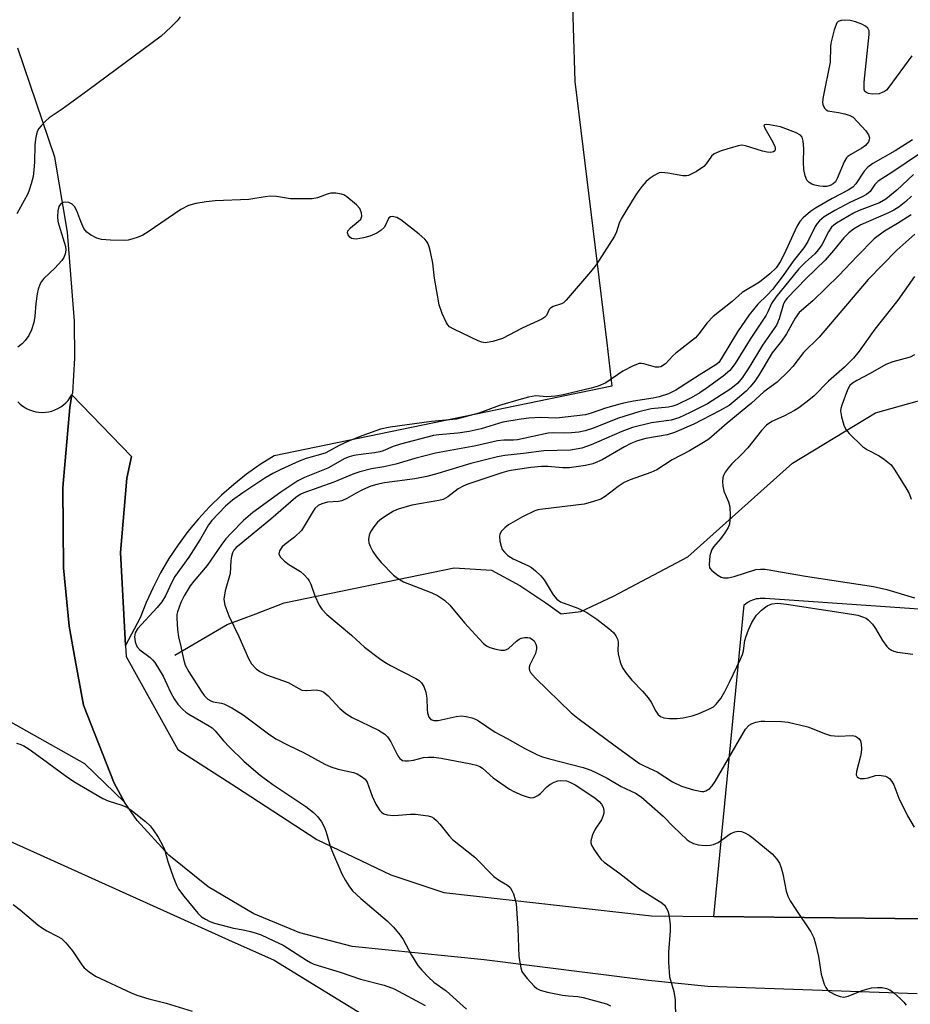
# Model space of a CAD drawing. Units: inches. Extents: x 1213772 to 1219772, y 581454 to 585455.
# Drawn here: x 1214721 to 1214925, y 583228 to 583453 of the extents above; entities that cross this region are included whole.
import ezdxf

# ---------------------------------------------------------------- set-up
doc = ezdxf.new("R2010")
doc.units = ezdxf.units.IN
doc.header["$MEASUREMENT"] = 0
for name, color, linetype in [('HYDRO-Single Line Stream', 4, 'Continuous'), ('NTRL-Trees', 3, 'Continuous'), ('TRANS-Driveway', 251, 'Continuous'), ('TRANS-Parking Lot', 4, 'Continuous'), ('Undefined', 1, 'Continuous')]:
    doc.layers.add(name, color=color, linetype=linetype)

msp = doc.modelspace()

# ---------------------------------------------------------------- linework, layer by layer
at = {"layer": 'HYDRO-Single Line Stream'}
msp.add_lwpolyline([(1214756.5, 583307.5), (1214768.5, 583314.5), (1214775, 583317), (1214781.5, 583319.5), (1214820.5, 583327.5), (1214829, 583327), (1214835.5, 583323.5), (1214841.5, 583319.5), (1214845, 583317), (1214849.5, 583317.5), (1214857, 583321), (1214874, 583330), (1214898, 583351.5), (1214917, 583363), (1214938.5, 583369)], dxfattribs=at)
at = {"layer": 'NTRL-Trees'}
msp.add_polyline3d([(1214709.16, 583269.19, 0), (1214768.78, 583242.38, 0), (1214779.23, 583237.68, 0), (1214808.46, 583219.72, 0), (1214820.05, 583212.6, 0), (1214868.89, 583203.41, 0), (1214907.39, 583203.41, 0), (1214965.72, 583211.75, 0), (1214978.63, 583189.38, 0), (1214970.98, 583153.28, 0), (1214956.03, 583093.96, 0), (1214915.4, 583011.76, 0), (1214880.97, 582928.71, 0)], dxfattribs=at)
at = {"layer": 'TRANS-Driveway'}
msp.add_lwpolyline([(1214926.5, 583230), (1214878.61, 583231.66), (1214865, 583233), (1214827.35, 583237.75), (1214797.11, 583240.83), (1214785.12, 583243.97), (1214774.61, 583248.31), (1214764.14, 583254.5), (1214755.1, 583261.72), (1214747.86, 583269.68), (1214744.97, 583273.87), (1214742.58, 583278.19), (1214735.57, 583296.06), (1214733.52, 583307.28), (1214732.27, 583314.15), (1214731, 583327.5), (1214730.81, 583345.89), (1214732.43, 583364.2), (1214732.85, 583367.09), (1214746.55, 583352.99), (1214745.5, 583348), (1214744, 583331), (1214745.16, 583309.71), (1214745.3, 583307.24), (1214757.2, 583285.89), (1214770.57, 583277.29), (1214788.97, 583265.35), (1214805.93, 583257.23), (1214818.11, 583253.17), (1214865.66, 583247.83), (1214879.95, 583247.67), (1214949.02, 583246.94)], dxfattribs=at)
at = {"layer": 'TRANS-Parking Lot'}
for points in [[(1214720.53, 583365.52), (1214721.07, 583365), (1214721.66, 583364.53), (1214722.28, 583364.12), (1214722.5, 583364), (1214723.18, 583363.68), (1214723.88, 583363.42), (1214724.61, 583363.24), (1214725.35, 583363.12), (1214726.09, 583363.08), (1214726.84, 583363.12), (1214727.58, 583363.22), (1214728.31, 583363.4), (1214729.02, 583363.65), (1214729.7, 583363.97), (1214730.34, 583364.35), (1214730.95, 583364.79), (1214731.5, 583365.29), (1214732.01, 583365.85), (1214732.46, 583366.45), (1214732.85, 583367.09), (1214732.43, 583364.2), (1214730.81, 583345.89), (1214731, 583327.5), (1214732.27, 583314.15), (1214733.52, 583307.28), (1214735.57, 583296.06), (1214742.58, 583278.19), (1214744.97, 583273.87), (1214735.87, 583282.66), (1214678.32, 583314.99)], [(1214949.02, 583246.94), (1214879.95, 583247.67), (1214886.86, 583319.03), (1214887.2, 583319.3), (1214887.55, 583319.54), (1214887.92, 583319.76), (1214888.13, 583319.87), (1214888.52, 583320.05), (1214888.92, 583320.21), (1214889.33, 583320.34), (1214889.74, 583320.45), (1214890.16, 583320.52), (1214890.59, 583320.58), (1214891.01, 583320.6), (1214891.44, 583320.6), (1214891.7, 583320.59), (1214941.29, 583317.11)]]:
    msp.add_lwpolyline(points, dxfattribs=at)
msp.add_polyline3d([(1214847, 583476, 0), (1214848.14, 583438.85, 0), (1214855.44, 583378.98, 0), (1214856.6, 583369.06, 0), (1214779.22, 583353.14, 0), (1214776.02, 583351.13, 0), (1214772.93, 583348.96, 0), (1214769.97, 583346.62, 0), (1214767.13, 583344.13, 0), (1214764.43, 583341.49, 0), (1214761.87, 583338.72, 0), (1214759.46, 583335.81, 0), (1214757.22, 583332.77, 0), (1214755.13, 583329.62, 0), (1214753.22, 583326.37, 0), (1214751.48, 583323.01, 0), (1214749.93, 583319.57, 0), (1214748.56, 583316.06, 0), (1214745.16, 583309.71, 0), (1214744, 583331, 0), (1214745.5, 583348, 0), (1214746.55, 583352.99, 0), (1214732.85, 583367.09, 0), (1214733.08, 583367.56, 0), (1214733.57, 583375.48, 0), (1214733.5, 583384, 0), (1214731.92, 583404.34, 0), (1214729, 583421.5, 0), (1214720.5, 583446.5, 0)], dxfattribs=at)
at = {"layer": 'Undefined'}
for points, elevation in [([(1214757.7, 583453.68), (1214756.99, 583452.73), (1214755.53, 583451.27), (1214753.36, 583449.26), (1214736.56, 583436.77), (1214730.63, 583432.51), (1214727.7, 583430.53), (1214726.83, 583429.77), (1214725.83, 583428.73), (1214725.31, 583428.06), (1214725.05, 583427.57), (1214724.79, 583426.77), (1214724.56, 583425.65), (1214724.41, 583424.3), (1214724.33, 583420.47), (1214724.2, 583418.52), (1214724.01, 583417.12), (1214723.58, 583415.38), (1214723.14, 583413.95), (1214722.8, 583413.14), (1214720.25, 583408.53)], 454), ([(1214925.34, 583444.69), (1214920.06, 583437.53), (1214919.48, 583436.89), (1214919.03, 583436.55), (1214918.54, 583436.29), (1214917.79, 583436.06), (1214916.22, 583435.97), (1214915.39, 583436.11), (1214914.92, 583436.3), (1214914.57, 583436.58), (1214914.4, 583437.01), (1214914.35, 583437.54), (1214914.42, 583438.71), (1214915.53, 583449.64), (1214915.5, 583450.44), (1214915.23, 583451.07), (1214914.72, 583451.5), (1214913.82, 583451.96), (1214912.43, 583452.48), (1214911.16, 583452.78), (1214909.96, 583452.88), (1214909.12, 583452.83), (1214908.41, 583452.59), (1214908.1, 583452.24), (1214907.53, 583450.71), (1214906.76, 583447.63), (1214906.67, 583446.77), (1214906.57, 583443.26), (1214904.96, 583435.35), (1214904.84, 583434.19), (1214904.94, 583433.53), (1214905.37, 583432.68), (1214905.7, 583432.35), (1214906.03, 583432.16), (1214906.53, 583432.02), (1214908.48, 583431.73), (1214909.95, 583431.41), (1214911.09, 583431.06), (1214911.84, 583430.67), (1214914.79, 583427.56), (1214915.4, 583426.66), (1214915.63, 583425.96), (1214915.57, 583425.48), (1214915.38, 583425.01), (1214914.71, 583424.21), (1214913.84, 583423.59), (1214911.31, 583422.17), (1214910.66, 583421.68), (1214910.35, 583421.34), (1214909.84, 583420.47), (1214908.24, 583416.61), (1214907.8, 583415.91), (1214907.25, 583415.39), (1214906.58, 583415.03), (1214905.8, 583414.82), (1214905.02, 583414.79), (1214904.2, 583414.88), (1214903.12, 583415.09), (1214902.38, 583415.35), (1214901.75, 583415.73), (1214901.26, 583416.26), (1214900.84, 583417.22), (1214900.59, 583418.67), (1214900.51, 583420.38), (1214900.55, 583423.49), (1214900.44, 583425.2), (1214900.21, 583426.09), (1214899.84, 583426.57), (1214898.65, 583427.2), (1214895.21, 583428.45), (1214892.67, 583428.96), (1214891.93, 583429.02), (1214891.57, 583428.96), (1214891.43, 583428.76), (1214891.6, 583428.19), (1214893.45, 583424.92), (1214893.93, 583423.94), (1214894.03, 583423.55), (1214894.02, 583423.21), (1214893.92, 583422.98), (1214893.62, 583422.77), (1214892.97, 583422.61), (1214892.2, 583422.64), (1214891.08, 583422.91), (1214887.18, 583424.14), (1214886.35, 583424.24), (1214885.52, 583424.14), (1214881.61, 583422.96), (1214880.05, 583422.3), (1214879.45, 583421.77), (1214878.2, 583419.96), (1214877.63, 583419.35), (1214875.96, 583418.25), (1214874.18, 583417.36), (1214873.65, 583417.22), (1214872.83, 583417.22), (1214869.43, 583417.88), (1214868.01, 583417.98), (1214867.46, 583417.9), (1214866.96, 583417.73), (1214866.25, 583417.34), (1214865.34, 583416.72), (1214864.48, 583415.94), (1214863.47, 583414.84), (1214862.75, 583413.9), (1214861.95, 583412.66), (1214858.72, 583407.38), (1214858.3, 583406.43), (1214857.69, 583404.46), (1214857.19, 583403.43), (1214852.99, 583396.9), (1214851.72, 583395.27), (1214846.12, 583388.78), (1214845.48, 583388.21), (1214845.02, 583387.94), (1214843.11, 583387.31), (1214842.51, 583386.98), (1214842.23, 583386.63), (1214841.62, 583385.27), (1214841.26, 583384.9), (1214840.56, 583384.46), (1214836.06, 583382.35), (1214831.51, 583380.02), (1214829.31, 583379.33), (1214827.6, 583379.03), (1214826.77, 583379.15), (1214825.96, 583379.45), (1214820.36, 583382.11), (1214819.39, 583382.71), (1214819.01, 583383.11), (1214818.71, 583383.59), (1214817.75, 583385.75), (1214817.06, 583387.71), (1214815.95, 583393.84), (1214815.55, 583397.25), (1214815.01, 583399.88), (1214814.73, 583401.02), (1214814.44, 583401.83), (1214814.14, 583402.31), (1214813.76, 583402.73), (1214812.41, 583403.88), (1214808.26, 583407.16), (1214807.3, 583407.72), (1214806.3, 583407.94), (1214805.85, 583407.88), (1214805.5, 583407.64), (1214804.47, 583405.49), (1214803.69, 583404.73), (1214802.73, 583404.11), (1214801.11, 583403.41), (1214799.69, 583403.03), (1214797.98, 583402.78), (1214797.44, 583402.79), (1214796.96, 583402.91), (1214796.57, 583403.19), (1214796.15, 583403.78), (1214796.02, 583404.22), (1214796.09, 583404.63), (1214796.73, 583405.38), (1214798.5, 583406.79), (1214799.05, 583407.34), (1214799.32, 583407.99), (1214799.24, 583408.75), (1214798.82, 583409.78), (1214798.12, 583410.64), (1214795.91, 583412.43), (1214795.2, 583412.87), (1214794.69, 583413.07), (1214793.32, 583413.29), (1214792.21, 583413.25), (1214791.36, 583413.02), (1214789.12, 583412.2), (1214787.97, 583412.02), (1214782.97, 583412.02), (1214779.79, 583412.5), (1214778.31, 583412.59), (1214777.16, 583412.46), (1214773.41, 583411.81), (1214765.69, 583411.56), (1214763.62, 583411.33), (1214761.27, 583410.95), (1214759.62, 583410.42), (1214757.82, 583409.54), (1214750.4, 583404.46), (1214749.15, 583403.7), (1214748.06, 583403.23), (1214746.66, 583402.76), (1214745.81, 583402.55), (1214744.95, 583402.45), (1214741.72, 583402.53), (1214739.68, 583402.69), (1214738.61, 583402.98), (1214737.15, 583403.74), (1214736.28, 583404.37), (1214735.64, 583405.23), (1214734.96, 583406.78), (1214734.06, 583409.24), (1214733.52, 583410.2), (1214732.95, 583410.74), (1214732.21, 583411.11), (1214731.42, 583411.25), (1214730.89, 583411.17), (1214730.28, 583410.8), (1214729.92, 583410.24), (1214729.68, 583409.24), (1214729.61, 583407.85), (1214729.71, 583406.85), (1214729.89, 583406.05), (1214731.44, 583401.04), (1214731.51, 583400.2), (1214731.38, 583399.36), (1214731.08, 583398.56), (1214730.59, 583397.85), (1214728.96, 583396.12), (1214726.48, 583393.72), (1214725.96, 583393.06), (1214725.54, 583392.35), (1214725.19, 583391.34), (1214724.96, 583390.26), (1214724.67, 583388.05), (1214724.4, 583385.12), (1214724.14, 583383.67), (1214723.67, 583381.99), (1214723.01, 583380.72), (1214722.18, 583379.53), (1214721.61, 583378.89), (1214720.49, 583378.04)], 452), ([(1214925.49, 583425.46), (1214921.52, 583423.01), (1214916.4, 583420.07), (1214915.24, 583419.27), (1214914.35, 583418.3), (1214912.47, 583415.38), (1214911.76, 583414.66), (1214910.72, 583414), (1214907.04, 583412.06), (1214903.27, 583409.87), (1214902.09, 583409.06), (1214900.38, 583407.6), (1214899.65, 583406.8), (1214898.94, 583405.65), (1214896.06, 583399.3), (1214895.16, 583397.53), (1214894.2, 583396.21), (1214892.78, 583394.79), (1214890.38, 583392.87), (1214886.46, 583390.51), (1214884.12, 583388.49), (1214879.77, 583385.07), (1214878.39, 583383.63), (1214876.52, 583381.06), (1214875.77, 583380.2), (1214871.21, 583376.67), (1214870.55, 583376.07), (1214868.88, 583374.23), (1214867.81, 583373.55), (1214867.34, 583373.42), (1214866.58, 583373.45), (1214863.91, 583374.2), (1214863.39, 583374.28), (1214862.85, 583374.25), (1214861.49, 583373.77), (1214859.08, 583372.56), (1214855.18, 583369.89), (1214853.42, 583369.13), (1214851.82, 583368.64), (1214845.45, 583367.13), (1214843.7, 583366.8), (1214841.69, 583366.64), (1214839.17, 583366.85), (1214837.5, 583366.58), (1214835.28, 583365.99), (1214830.86, 583364.66), (1214826.15, 583362.94), (1214821.03, 583361.58), (1214815.28, 583360.97), (1214805.84, 583359.68), (1214803.57, 583359.23), (1214799.53, 583357.81), (1214796.24, 583356.49), (1214794.15, 583355.55), (1214791.9, 583354.27), (1214790.88, 583353.77), (1214786.59, 583352.53), (1214784.93, 583351.93), (1214780.73, 583350.01), (1214778.91, 583349.08), (1214777.13, 583348.01), (1214772.02, 583344.69), (1214769.65, 583342.98), (1214768.06, 583341.63), (1214764.96, 583338.37), (1214764.21, 583337.37), (1214762.35, 583334.13), (1214759.71, 583329.95), (1214756.47, 583325.53), (1214755.83, 583324.35), (1214754.31, 583321.12), (1214753.51, 583319.76), (1214752.46, 583318.42), (1214747.91, 583313.52), (1214747.4, 583312.64), (1214747.21, 583311.68), (1214747.36, 583310.57), (1214747.76, 583309.53), (1214748.47, 583308.7), (1214750.8, 583306.96), (1214751.35, 583306.44), (1214751.86, 583305.82), (1214753.78, 583302.67), (1214755.5, 583299.08), (1214756.35, 583297.52), (1214757.17, 583296.3), (1214758.33, 583295.04), (1214758.96, 583294.47), (1214759.68, 583293.98), (1214764.02, 583291.5), (1214764.99, 583290.87), (1214765.73, 583290.16), (1214767.65, 583287.9), (1214769.01, 583286.46), (1214772.29, 583283.22), (1214774.47, 583281.31), (1214776.06, 583280.01), (1214778.9, 583277.93), (1214786.45, 583272.86), (1214788.23, 583271.47), (1214789.24, 583270.51), (1214790.06, 583269.35), (1214790.75, 583268.09), (1214791.14, 583267.03), (1214792.08, 583263.75), (1214792.59, 583262.38), (1214794.74, 583257.49), (1214795.55, 583255.94), (1214796.31, 583254.72), (1214797.21, 583253.59), (1214799.09, 583251.77), (1214805.11, 583246.69), (1214806.56, 583245.22), (1214808.08, 583243.4), (1214808.78, 583242.45), (1214810.68, 583238.84), (1214812.17, 583236.48), (1214813.04, 583235.4), (1214814.59, 583233.77), (1214815.84, 583232.64), (1214818.67, 583230.7), (1214823.31, 583226.46)], 450), ([(1214927.05, 583422.3), (1214920.92, 583418.15), (1214917.57, 583416.01), (1214916.8, 583415.28), (1214915.74, 583413.69), (1214914.92, 583412.96), (1214913.96, 583412.45), (1214911.11, 583411.18), (1214907.66, 583409.3), (1214905.23, 583407.85), (1214904.17, 583406.96), (1214903.62, 583406.35), (1214903.15, 583405.64), (1214901.47, 583402.22), (1214900.59, 583400.79), (1214898.09, 583397.7), (1214895.86, 583394.4), (1214893.4, 583391.25), (1214892.2, 583389.9), (1214890, 583387.87), (1214888.02, 583385.42), (1214885.37, 583381.57), (1214881.66, 583375.33), (1214881.06, 583374.53), (1214880.43, 583373.95), (1214876.57, 583371.62), (1214871.27, 583368.15), (1214869.57, 583367.37), (1214867.43, 583366.62), (1214866.07, 583366.35), (1214861.53, 583365.7), (1214858.96, 583365.16), (1214855.13, 583364.05), (1214851.88, 583362.88), (1214850.52, 583362.55), (1214843.93, 583361.8), (1214840.24, 583361.9), (1214837.59, 583361.75), (1214835.84, 583361.56), (1214831.63, 583360.83), (1214826.63, 583359.35), (1214823.9, 583358.73), (1214821.32, 583358.31), (1214816.96, 583357.97), (1214815.76, 583357.81), (1214808.17, 583355.85), (1214806.5, 583355.29), (1214804.22, 583354.32), (1214803.4, 583354.05), (1214802.23, 583353.81), (1214799.72, 583353.55), (1214797.5, 583353.21), (1214796.42, 583352.95), (1214795.39, 583352.53), (1214791.53, 583350.35), (1214786.21, 583348.21), (1214784.68, 583347.39), (1214780.75, 583344.81), (1214774.38, 583340.17), (1214772.22, 583338.38), (1214769.38, 583335.48), (1214768.15, 583334.11), (1214767.26, 583332.94), (1214763.87, 583328.02), (1214760.85, 583324.46), (1214760.01, 583323.35), (1214758.58, 583321.06), (1214757.85, 583319.58), (1214757.07, 583317.41), (1214756.95, 583316.86), (1214756.91, 583316), (1214757.07, 583313.4), (1214757.28, 583311.68), (1214757.88, 583309.48), (1214758.44, 583306.59), (1214758.86, 583305.2), (1214759.67, 583303.67), (1214762.53, 583299.24), (1214763.21, 583298.3), (1214764.03, 583297.47), (1214764.73, 583297.05), (1214765.25, 583296.86), (1214767.13, 583296.52), (1214767.68, 583296.35), (1214769.52, 583295.49), (1214772.1, 583293.83), (1214777.94, 583289.52), (1214779.62, 583288.38), (1214782.41, 583286.89), (1214786.1, 583285.15), (1214790.87, 583282.53), (1214792.22, 583281.94), (1214793.89, 583281.39), (1214797.43, 583280.68), (1214798.24, 583280.35), (1214799.26, 583279.77), (1214800.09, 583279.11), (1214800.54, 583278.47), (1214801.67, 583275.24), (1214802.52, 583273.41), (1214803.47, 583271.99), (1214803.84, 583271.58), (1214804.37, 583271.19), (1214805.08, 583270.94), (1214806.53, 583270.81), (1214807.69, 583270.86), (1214810.5, 583271.15), (1214811.64, 583271.14), (1214814.51, 583270.72), (1214815.31, 583270.48), (1214815.79, 583270.22), (1214816.43, 583269.68), (1214817.21, 583268.85), (1214819.32, 583266.16), (1214820.12, 583265.34), (1214825.2, 583261.3), (1214829.54, 583256.85), (1214830.87, 583255.91), (1214832.66, 583254.89), (1214833.28, 583254.36), (1214833.71, 583253.67), (1214834.03, 583252.9), (1214834.46, 583251.53), (1214834.64, 583250.69), (1214835.08, 583244.95), (1214835.31, 583238.52), (1214835.75, 583235.93), (1214836, 583235.11), (1214836.25, 583234.61), (1214837.15, 583233.46), (1214838.77, 583231.76), (1214839.42, 583231.2), (1214840.18, 583230.81), (1214841.86, 583230.35), (1214845.28, 583229.66), (1214846.69, 583229.49), (1214848.83, 583229.4), (1214849.98, 583229.16), (1214855.36, 583227.66), (1214856.24, 583227.25)], 448), ([(1214925.68, 583417.52), (1214921.86, 583413.96), (1214919.33, 583411.89), (1214917.93, 583411.1), (1214913.27, 583409.29), (1214911.94, 583408.68), (1214908.08, 583406.4), (1214907.41, 583405.93), (1214906.9, 583405.47), (1214906.21, 583404.42), (1214904.72, 583401.44), (1214903.96, 583400.35), (1214903.05, 583399.36), (1214900.84, 583397.42), (1214899.4, 583395.99), (1214894.12, 583389.46), (1214893.19, 583388.01), (1214892.34, 583386.12), (1214891.91, 583385.35), (1214888.28, 583379.88), (1214884.82, 583374.27), (1214883.58, 583372.72), (1214882.06, 583371.37), (1214878.2, 583368.54), (1214876.74, 583367.55), (1214874.79, 583366.46), (1214871.45, 583364.85), (1214870.52, 583364.53), (1214869.55, 583364.31), (1214865.56, 583363.93), (1214862.74, 583363.2), (1214858.09, 583361.8), (1214852.15, 583359.42), (1214850.48, 583358.88), (1214849.05, 583358.55), (1214847.37, 583358.38), (1214845.68, 583358.34), (1214843.32, 583358.44), (1214841.97, 583358.35), (1214834.98, 583356.84), (1214834.08, 583356.76), (1214831.83, 583356.75), (1214830.42, 583356.59), (1214825.4, 583355.47), (1214816.22, 583353.79), (1214811.43, 583352.53), (1214807.13, 583351.21), (1214804.37, 583350.64), (1214801.53, 583350.19), (1214798.84, 583349.51), (1214797.48, 583349.02), (1214792.91, 583347.13), (1214786, 583344.71), (1214785.22, 583344.31), (1214784.23, 583343.58), (1214778.46, 583338.67), (1214771.19, 583332.73), (1214770.55, 583332.16), (1214769.99, 583331.52), (1214769.67, 583330.91), (1214769.44, 583330.07), (1214769.32, 583329.19), (1214769.13, 583326.24), (1214767.99, 583322.21), (1214767.73, 583320.33), (1214767.75, 583319.8), (1214767.93, 583318.98), (1214768.82, 583316.55), (1214771.17, 583311.76), (1214773.32, 583306.73), (1214774.02, 583305.53), (1214775.09, 583304.35), (1214775.98, 583303.75), (1214777.46, 583303.04), (1214782.44, 583301.24), (1214784.86, 583299.86), (1214785.59, 583299.52), (1214786.54, 583299.4), (1214788.95, 583299.57), (1214789.95, 583299.35), (1214790.64, 583299.02), (1214791.59, 583298.18), (1214794.26, 583295.27), (1214795.63, 583294.18), (1214797.12, 583293.26), (1214803.13, 583290.35), (1214804.59, 583289.46), (1214805.17, 583288.84), (1214805.99, 583287.66), (1214807.57, 583284.48), (1214808.05, 583283.85), (1214808.64, 583283.41), (1214809.14, 583283.29), (1214809.98, 583283.3), (1214811.15, 583283.49), (1214813.47, 583284.06), (1214814.62, 583284.16), (1214815.77, 583284.16), (1214817.49, 583283.92), (1214824.29, 583282.63), (1214825.6, 583282.31), (1214826.32, 583282.05), (1214826.98, 583281.67), (1214829.4, 583279.44), (1214833.14, 583276.8), (1214834.17, 583276.27), (1214836.06, 583275.47), (1214837.15, 583275.06), (1214837.96, 583274.88), (1214838.7, 583274.96), (1214839.62, 583275.37), (1214840.23, 583275.84), (1214841.68, 583277.4), (1214842.39, 583277.91), (1214843.41, 583278.45), (1214844.21, 583278.76), (1214844.77, 583278.85), (1214846.2, 583278.73), (1214846.98, 583278.47), (1214848.17, 583277.86), (1214852.67, 583274.86), (1214853.7, 583274.02), (1214854.19, 583273.44), (1214854.58, 583272.71), (1214854.78, 583271.92), (1214854.75, 583271.38), (1214854.55, 583270.57), (1214854.22, 583269.78), (1214852.77, 583267.67), (1214852.13, 583266.38), (1214851.75, 583265.04), (1214851.74, 583264.52), (1214851.89, 583264.02), (1214852.43, 583263.07), (1214853.44, 583261.67), (1214854.16, 583260.77), (1214854.83, 583260.12), (1214858.41, 583257.53), (1214862.91, 583254.03), (1214868.06, 583250.8), (1214868.64, 583250.28), (1214869.06, 583249.69), (1214869.38, 583248.96), (1214869.61, 583248.15), (1214869.94, 583245.86), (1214869.92, 583244.41), (1214869.53, 583239.54), (1214869.53, 583237.24), (1214869.83, 583233.9), (1214870.76, 583230.48), (1214871.08, 583228.6), (1214871.14, 583224.25)], 446), ([(1214925.26, 583412.58), (1214923.96, 583411.4), (1214922.38, 583410.14), (1214921.21, 583409.41), (1214919.99, 583408.77), (1214913.6, 583406.01), (1214911.95, 583405.02), (1214910.86, 583404.22), (1214909.71, 583403.06), (1214907.39, 583400.18), (1214905.47, 583397.94), (1214901.11, 583393.75), (1214896.76, 583389.26), (1214896.28, 583388.64), (1214895.91, 583387.94), (1214894.94, 583384.55), (1214894.27, 583383.1), (1214891.09, 583378.47), (1214887.97, 583373.29), (1214886.45, 583371.01), (1214885.42, 583369.76), (1214883.82, 583368.51), (1214878.5, 583365.09), (1214874.53, 583363.06), (1214871.91, 583361.82), (1214870.17, 583361.31), (1214865.68, 583360.71), (1214861.31, 583359.62), (1214858.89, 583358.71), (1214851.84, 583355.65), (1214849.73, 583354.93), (1214848.43, 583354.64), (1214847.15, 583354.47), (1214841, 583354.32), (1214836.31, 583353.68), (1214832.11, 583353.25), (1214830.41, 583352.94), (1214824.31, 583351.41), (1214816.76, 583349.08), (1214814.22, 583348.41), (1214811.42, 583347.86), (1214804.54, 583346.97), (1214802.73, 583346.62), (1214801.34, 583346.17), (1214799.48, 583345.39), (1214798, 583344.63), (1214795.9, 583343.36), (1214794.75, 583342.85), (1214793.96, 583342.68), (1214791.42, 583342.51), (1214790.16, 583342.18), (1214789.3, 583341.75), (1214788.58, 583341.07), (1214787.91, 583340.13), (1214786.13, 583337.03), (1214785.46, 583336.05), (1214783.92, 583334.52), (1214781.69, 583332.83), (1214781.07, 583332.28), (1214780.45, 583331.38), (1214780.3, 583330.69), (1214780.61, 583330.03), (1214781.61, 583329.01), (1214782.56, 583328.29), (1214785.27, 583326.69), (1214786.14, 583325.9), (1214786.92, 583325.01), (1214787.25, 583324.53), (1214787.64, 583323.75), (1214788.56, 583321.06), (1214789.51, 583318.98), (1214790.13, 583318.04), (1214791.32, 583316.86), (1214796.96, 583312.1), (1214799.91, 583309.36), (1214803.38, 583306.74), (1214804.58, 583305.92), (1214805.88, 583305.18), (1214811.69, 583302.15), (1214812.43, 583301.68), (1214812.98, 583301.19), (1214813.55, 583300.34), (1214814.01, 583299.03), (1214814.24, 583297.65), (1214814.29, 583295.11), (1214814.38, 583294.29), (1214814.68, 583293.33), (1214815.12, 583292.81), (1214815.77, 583292.55), (1214816.79, 583292.56), (1214820.94, 583293.45), (1214822.08, 583293.6), (1214823.18, 583293.5), (1214824.53, 583293.14), (1214825.32, 583292.85), (1214826.07, 583292.46), (1214829.85, 583289.92), (1214832.62, 583288.44), (1214836.77, 583286.08), (1214839.53, 583284.72), (1214840.73, 583284.27), (1214842.34, 583283.79), (1214849.98, 583281.83), (1214851.36, 583281.35), (1214852.63, 583280.79), (1214855.55, 583279.33), (1214858.69, 583277.45), (1214862.04, 583275.9), (1214863.33, 583275.11), (1214868.32, 583270.66), (1214870.62, 583268.31), (1214873.87, 583265.27), (1214874.53, 583264.78), (1214875.28, 583264.4), (1214876.34, 583264.13), (1214878, 583263.97), (1214879.11, 583263.98), (1214879.91, 583264.14), (1214880.91, 583264.6), (1214883.71, 583266.59), (1214884.73, 583267.04), (1214885.52, 583267.21), (1214886.29, 583267.12), (1214887.03, 583266.82), (1214888.01, 583266.29), (1214888.94, 583265.65), (1214893.28, 583262), (1214894.4, 583260.8), (1214894.99, 583259.89), (1214895.38, 583258.85), (1214895.76, 583257.49), (1214896.55, 583253.45), (1214896.91, 583252.34), (1214897.47, 583251.31), (1214898.73, 583249.3), (1214902.18, 583244.14), (1214902.85, 583242.84), (1214903.27, 583241.44), (1214903.95, 583238.56), (1214904.55, 583234.48), (1214905.26, 583232.21), (1214905.61, 583231.42), (1214905.92, 583230.96), (1214906.56, 583230.45), (1214907.84, 583229.79), (1214908.9, 583229.38), (1214909.7, 583229.24), (1214910.76, 583229.48), (1214913.93, 583230.78), (1214916.07, 583231.32), (1214917.42, 583231.45), (1214918.49, 583231.44), (1214919.5, 583231.22), (1214920.23, 583230.88), (1214921.15, 583230.2), (1214922.68, 583228.86), (1214923.5, 583228.05), (1214924.01, 583227.39)], 444), ([(1214925.18, 583408.29), (1214922.02, 583406.3), (1214919.08, 583404.59), (1214916.69, 583402.85), (1214912.75, 583398.86), (1214908.57, 583394.41), (1214902.63, 583388.65), (1214899.51, 583385.98), (1214898.55, 583384.66), (1214896.63, 583381.04), (1214895.47, 583379.41), (1214893.35, 583376.76), (1214890.27, 583371.63), (1214889.33, 583370.23), (1214888.29, 583368.97), (1214887.33, 583367.96), (1214884.87, 583365.79), (1214883.46, 583364.7), (1214881.28, 583363.43), (1214875.33, 583360.4), (1214870.93, 583358.48), (1214869.27, 583357.99), (1214864.37, 583357.08), (1214862.48, 583356.55), (1214860.94, 583355.99), (1214859.5, 583355.24), (1214854.4, 583352.23), (1214852.23, 583351.33), (1214850.53, 583350.94), (1214846.78, 583350.41), (1214845.38, 583350.41), (1214841.9, 583350.71), (1214840.45, 583350.73), (1214838.01, 583350.47), (1214832.99, 583349.72), (1214831.36, 583349.24), (1214823.56, 583346.64), (1214822.55, 583346.24), (1214821.35, 583345.59), (1214819.02, 583343.73), (1214817.96, 583343.15), (1214816.94, 583342.89), (1214810.75, 583341.83), (1214807.65, 583340.94), (1214806.58, 583340.46), (1214805.31, 583339.69), (1214803.83, 583338.71), (1214802.94, 583337.96), (1214802.05, 583336.9), (1214801.29, 583335.75), (1214800.98, 583335.02), (1214800.85, 583334), (1214800.92, 583333.23), (1214801.19, 583332.46), (1214801.87, 583331.23), (1214802.64, 583330.04), (1214803.76, 583328.72), (1214806.59, 583325.83), (1214807.46, 583325.15), (1214808.84, 583324.34), (1214815.37, 583321.82), (1214816.62, 583321.16), (1214818.22, 583320.07), (1214819.46, 583318.93), (1214822.81, 583314.92), (1214826.17, 583311.22), (1214827.2, 583310.17), (1214827.88, 583309.65), (1214828.65, 583309.3), (1214830.04, 583308.9), (1214831.16, 583308.68), (1214831.96, 583308.65), (1214832.44, 583308.79), (1214832.88, 583309.06), (1214834.73, 583310.75), (1214835.36, 583311.2), (1214835.82, 583311.41), (1214836.57, 583311.58), (1214837.33, 583311.58), (1214837.8, 583311.47), (1214838.42, 583311.12), (1214838.79, 583310.76), (1214839.2, 583310.02), (1214839.34, 583309.47), (1214839.35, 583308.95), (1214839.07, 583307.89), (1214837.82, 583305.31), (1214837.67, 583304.8), (1214837.64, 583304.35), (1214837.72, 583303.97), (1214837.97, 583303.51), (1214839.12, 583302.24), (1214847.26, 583294.32), (1214848.79, 583293.1), (1214857.31, 583286.76), (1214862.9, 583282.71), (1214864.14, 583282.07), (1214866.97, 583280.79), (1214870.51, 583278.54), (1214872.51, 583277.5), (1214875.28, 583276.68), (1214877.18, 583276.31), (1214877.69, 583276.33), (1214878.15, 583276.44), (1214879.03, 583277.02), (1214879.6, 583277.61), (1214880.26, 583278.61), (1214887.19, 583290.6), (1214888.01, 583291.52), (1214888.75, 583291.9), (1214889.57, 583292.16), (1214890.71, 583292.39), (1214891.6, 583292.43), (1214895.47, 583292.31), (1214896.94, 583292.17), (1214901.48, 583291.14), (1214905.56, 583289.47), (1214906.65, 583289.14), (1214908.49, 583288.97), (1214911.62, 583289.11), (1214912.37, 583288.94), (1214912.86, 583288.69), (1214913.27, 583288.35), (1214913.54, 583287.93), (1214913.72, 583287.16), (1214913.78, 583286.05), (1214913.73, 583285.2), (1214913.58, 583284.38), (1214912.61, 583280.91), (1214912.56, 583280.15), (1214912.76, 583279.63), (1214913.06, 583279.41), (1214913.48, 583279.28), (1214914.46, 583279.27), (1214915.28, 583279.46), (1214916.96, 583280), (1214917.82, 583280.08), (1214919.25, 583279.84), (1214919.75, 583279.61), (1214920.18, 583279.26), (1214920.72, 583278.6), (1214921.17, 583277.84), (1214922.36, 583274.8), (1214924.3, 583270.77), (1214925.86, 583268.15)], 442), ([(1214926.03, 583403.87), (1214921.89, 583400.25), (1214915.29, 583393.53), (1214904.11, 583380.35), (1214900.52, 583376.82), (1214898.01, 583373.6), (1214897.05, 583372.51), (1214894.46, 583370.03), (1214891.44, 583367.83), (1214888.6, 583365.19), (1214883.02, 583360.61), (1214878.78, 583357), (1214877.61, 583356.18), (1214874.38, 583354.3), (1214870.43, 583352.2), (1214866.91, 583349.93), (1214865.55, 583349.36), (1214860.79, 583347.68), (1214859.38, 583347.04), (1214858.05, 583346.14), (1214855.03, 583343.81), (1214854.03, 583343.23), (1214852.17, 583342.59), (1214850.24, 583342.12), (1214840.75, 583340.95), (1214839.61, 583340.75), (1214838.91, 583340.53), (1214836.11, 583339.15), (1214832.89, 583337.35), (1214832.04, 583336.65), (1214831.3, 583335.88), (1214830.92, 583335.23), (1214830.84, 583334.72), (1214830.95, 583333.61), (1214831.2, 583332.5), (1214831.49, 583331.71), (1214831.96, 583331.06), (1214832.79, 583330.36), (1214833.95, 583329.59), (1214837.53, 583327.99), (1214838.19, 583327.57), (1214839.07, 583326.84), (1214840.31, 583325.64), (1214841.05, 583324.76), (1214843.14, 583321.35), (1214843.99, 583320.3), (1214844.84, 583319.76), (1214848.8, 583318.31), (1214850.82, 583317.31), (1214853.15, 583315.78), (1214855.89, 583313.63), (1214856.96, 583312.67), (1214857.52, 583311.95), (1214857.94, 583310.99), (1214858.01, 583310.26), (1214857.96, 583308.63), (1214858.04, 583307.81), (1214858.52, 583305.9), (1214859.06, 583304.61), (1214859.87, 583303.41), (1214861.13, 583301.81), (1214863.6, 583299.3), (1214864.94, 583297.74), (1214865.59, 583296.78), (1214866.65, 583294.73), (1214867.13, 583294.03), (1214867.74, 583293.48), (1214868.47, 583293.17), (1214869.83, 583293), (1214871.52, 583292.99), (1214872.96, 583293.2), (1214874.95, 583293.63), (1214876.35, 583294.08), (1214878.83, 583295.13), (1214879.85, 583295.72), (1214880.47, 583296.28), (1214881.54, 583297.6), (1214882.47, 583299.16), (1214883.65, 583301.46), (1214886.09, 583306.6), (1214886.52, 583307.7), (1214886.75, 583308.53), (1214887.08, 583310.84), (1214887.27, 583311.65), (1214887.89, 583313.33), (1214888.64, 583314.97), (1214889.76, 583316.67), (1214890.85, 583317.83), (1214892.15, 583318.78), (1214892.86, 583319.13), (1214893.33, 583319.28), (1214894.6, 583319.41), (1214896.59, 583319.21), (1214911.57, 583316.9), (1214912.94, 583316.65), (1214914.03, 583316.32), (1214914.81, 583315.96), (1214915.28, 583315.63), (1214916.29, 583314.59), (1214916.97, 583313.64), (1214918.56, 583310.87), (1214919.56, 583309.49), (1214919.96, 583309.11), (1214920.66, 583308.66), (1214921.16, 583308.44), (1214922.01, 583308.21), (1214925.56, 583307.72)], 440), ([(1214925.91, 583394.19), (1214922.1, 583388.75), (1214916.85, 583382.16), (1214913.28, 583377.08), (1214911.92, 583375.53), (1214909.86, 583373.42), (1214906.19, 583370.21), (1214902.87, 583366.83), (1214901.06, 583365.34), (1214899.41, 583364.11), (1214898.42, 583363.5), (1214896.14, 583362.28), (1214893.21, 583361), (1214892, 583360.16), (1214890.85, 583358.93), (1214887.73, 583354.96), (1214886.35, 583353.51), (1214883.99, 583351.24), (1214883.2, 583350.36), (1214882.57, 583349.41), (1214882.18, 583348.66), (1214882.01, 583348.14), (1214881.93, 583347.31), (1214882.03, 583346.18), (1214882.27, 583345.07), (1214883.31, 583342.62), (1214883.63, 583341.51), (1214883.7, 583339.5), (1214883.53, 583337.5), (1214883.23, 583336.72), (1214882.48, 583335.51), (1214881.45, 583334.11), (1214879.91, 583332.29), (1214879.44, 583331.56), (1214879.05, 583330.22), (1214878.85, 583328.26), (1214878.99, 583327.51), (1214879.47, 583326.87), (1214880.89, 583325.82), (1214881.65, 583325.39), (1214882.19, 583325.22), (1214883.23, 583325.23), (1214884.57, 583325.52), (1214889.56, 583327.1), (1214890.62, 583327.24), (1214891.74, 583327.17), (1214900.92, 583325.57), (1214916.55, 583323.24), (1214919.57, 583322.54), (1214925.92, 583320.62)], 438), ([(1214925.9, 583376.28), (1214924.93, 583375.76), (1214920.98, 583374.63), (1214919.37, 583374.04), (1214915.74, 583371.97), (1214912.67, 583370.4), (1214911.71, 583369.81), (1214911.11, 583369.22), (1214910.59, 583368.25), (1214909.24, 583364.78), (1214909.01, 583363.97), (1214908.97, 583363.43), (1214909.18, 583362.06), (1214909.73, 583360.15), (1214910.22, 583359.15), (1214910.94, 583358.28), (1214914, 583355.26), (1214915.16, 583354.49), (1214917.86, 583353.11), (1214919.05, 583352.33), (1214920.56, 583351.05), (1214921.44, 583349.87), (1214923.95, 583345.85), (1214924.66, 583344.56), (1214925.18, 583343.21)], 436), ([(1214720.18, 583287.38), (1214721.18, 583287.06), (1214721.85, 583286.75), (1214723.08, 583285.98), (1214726.19, 583283.79), (1214731.35, 583279.93), (1214733.32, 583278.59), (1214739.95, 583274.67), (1214741.2, 583274.17), (1214744.31, 583273.2), (1214745.6, 583272.63), (1214746.79, 583271.83), (1214749.74, 583269.43), (1214750.79, 583268.43), (1214751.54, 583267.55), (1214752.66, 583265.83), (1214753.68, 583264.05), (1214754.09, 583263), (1214754.84, 583260.28), (1214756.1, 583256.76), (1214756.83, 583254.89), (1214757.35, 583253.94), (1214758.5, 583252.34), (1214761.75, 583248.45), (1214762.59, 583247.63), (1214763.51, 583247.05), (1214764.5, 583246.57), (1214765.54, 583246.19), (1214769.94, 583244.99), (1214772.16, 583244.63), (1214773.79, 583244.26), (1214775.13, 583243.88), (1214776.22, 583243.47), (1214779.18, 583242.14), (1214781.28, 583241.1), (1214786.6, 583237.67), (1214787.55, 583237.12), (1214788.31, 583236.8), (1214794.37, 583234.98), (1214799, 583233.31), (1214804.4, 583231.94), (1214806.69, 583231.16), (1214813.86, 583227.34)], 452), ([(1214719.42, 583250.43), (1214721.04, 583249.25), (1214725.1, 583245.81), (1214725.97, 583245.14), (1214727.13, 583244.39), (1214729.5, 583243.22), (1214730.48, 583242.62), (1214731.52, 583241.64), (1214733.01, 583239.86), (1214735.16, 583236.65), (1214735.71, 583235.96), (1214736.84, 583235.01), (1214738.33, 583234.05), (1214746.44, 583230.2), (1214747.77, 583229.64), (1214750.49, 583228.81), (1214754.52, 583227.84), (1214760.42, 583226.02)], 454)]:
    msp.add_lwpolyline(points, dxfattribs=dict(at, elevation=elevation))

doc.saveas('drawing.dxf')
